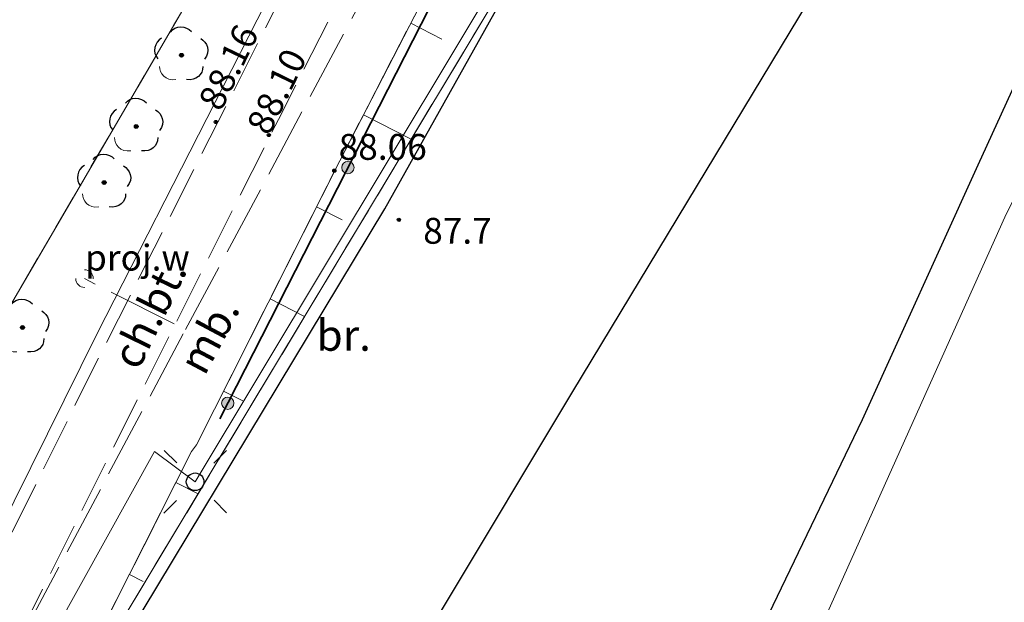
# Model space of a CAD drawing. Units: millimetres. Extents: x 6425344 to 6425721, y 5811844 to 5812218.
# Drawn here: x 6425631 to 6425659, y 5811923 to 5811939 of the extents above; entities that cross this region are included whole.
import ezdxf
from ezdxf.enums import TextEntityAlignment as Align

# ---------------------------------------------------------------- set-up
doc = ezdxf.new("R2010")
doc.units = ezdxf.units.MM
for name, pattern in [('BUBZ02', [1.75, 1.25, -0.5]), ('BUBZ02_03_SSZN', [0]), ('BUBZ02_03_SW', [0]), ('GESDZI', [0]), ('GESKLU', [2, 1, -1]), ('GSLKOC', [2, 1.5, -0.5]), ('KTKR01', [0]), ('KTOK05_01', [0]), ('OBOP02_01', [0]), ('RTPW01', [0]), ('RTPW02', [0]), ('SUPE_NN', [0]), ('SUPG', [0]), ('SUPW_PB', [2.5, 2, -0.5]), ('SUSM04_01', [0]), ('SUSM04_01_LS', [0]), ('SUUS02_PB', [0])]:
    doc.linetypes.add(name, pattern=pattern)
for name, color, linetype, lineweight in [('BUBZ02', 7, 'Continuous', 18), ('BUBZ02_03_SSZN', 7, 'Continuous', 18), ('BUBZ02_03_SW', 7, 'Continuous', 18), ('GESDZI', 7, 'Continuous', 18), ('GESKLU', 7, 'Continuous', 18), ('GSLKOC', 7, 'Continuous', 18), ('KTKR01', 7, 'Continuous', 25), ('KTOK05_01', 7, 'Continuous', 35), ('OBOP02_01', 94, 'Continuous', 18), ('RTPW01', 7, 'Continuous', 18), ('RTPW02', 7, 'Continuous', 18), ('SUPE_NN', 10, 'Continuous', 18), ('SUPG', 52, 'Continuous', 18), ('SUPW_PB', 170, 'Continuous', 18), ('SUSM04_01', 7, 'Continuous', 18), ('SUSM04_01_LS', 7, 'Continuous', 18), ('SUUS02_PB', 170, 'Continuous', 18)]:
    doc.layers.add(name, color=color, linetype=linetype, lineweight=lineweight)
for name, color, linetype, lineweight, true_color in [('KTOK05_01_W', 7, 'Continuous', 0, 0xc095a9), ('RTPW01_OPI', 7, 'Continuous', 0, 0xc095a9), ('RTPW02_OPI', 7, 'Continuous', 0, 0xc095a9), ('SUUS02_PB_OPI', 7, 'Continuous', 0, 0xc095a9), ('TMuS_OPI_70008', 7, 'Continuous', 0, 0xc095a9)]:
    doc.layers.add(name, color=color, linetype=linetype, lineweight=lineweight, true_color=true_color)
doc.layers.add('LAYER_1', color=7, linetype='Continuous')
doc.styles.add('Arial', font='Arial')
doc.styles.add('Arialbi', font='arialbi.ttf')
doc.styles.get("Standard").update_dxf_attribs({"font": 'arial.ttf'})

# ---------------------------------------------------------------- blocks, each defined once
blk = doc.blocks.new('KTOK05_01_W')
at = {"lineweight": 0, "transparency": 33554687}
h = blk.add_hatch(color=0, dxfattribs=at)
h.dxf.hatch_style = 1
edge = h.paths.add_edge_path()
edge.add_arc((0, 0), 0.35, 0, 360)
at = {"color": 0, "lineweight": 0, "transparency": 33554687}
blk.add_circle((0, 0), 0.35, dxfattribs=at)
at = {"linetype": 'Continuous', "lineweight": 18, "transparency": 33554687, "flags": 9}
for tag, p in [('LWEGA', (2.782, 2.423)), ('LCODE', (2.817, 1.612)), ('LDESC', (2.866, 0.785))]:
    blk.add_attdef(tag, p, '', height=0.5, dxfattribs=at)
blk = doc.blocks.new('OBOP02_01')
at = {"lineweight": 18}
h = blk.add_hatch(color=0, dxfattribs=at)
h.dxf.hatch_style = 1
edge = h.paths.add_edge_path()
edge.add_spline(control_points=[(-0.051, -0.094), (-0.084, -0.075), (-0.105, -0.038), (-0.105, 0.001)], knot_values=[0, 0, 0, 0, 1, 1, 1, 1], degree=3, periodic=0)
edge.add_spline(control_points=[(-0.105, 0.001), (-0.105, 0.04), (-0.084, 0.076), (-0.051, 0.095)], knot_values=[0, 0, 0, 0, 1, 1, 1, 1], degree=3, periodic=0)
edge.add_spline(control_points=[(-0.051, 0.095), (-0.017, 0.115), (0.025, 0.115), (0.059, 0.095)], knot_values=[0, 0, 0, 0, 1, 1, 1, 1], degree=3, periodic=0)
edge.add_spline(control_points=[(0.059, 0.095), (0.093, 0.076), (0.113, 0.04), (0.113, 0.001)], knot_values=[0, 0, 0, 0, 1, 1, 1, 1], degree=3, periodic=0)
edge.add_spline(control_points=[(0.113, 0.001), (0.113, -0.038), (0.093, -0.075), (0.059, -0.094)], knot_values=[0, 0, 0, 0, 1, 1, 1, 1], degree=3, periodic=0)
edge.add_spline(control_points=[(0.059, -0.094), (0.025, -0.114), (-0.017, -0.114), (-0.051, -0.094)], knot_values=[0, 0, 0, 0, 1, 1, 1, 1], degree=3, periodic=0)
at = {"color": 0}
blk.add_open_spline([(-1.231, -0.627), (-1.236, -0.999), (-0.91, -1.47), (-0.308, -1.371)], degree=3, dxfattribs=at)
at = {"layer": 'LAYER_1', "color": 0, "flags": 128}
blk.add_lwpolyline([(0.113, 0.001), (0.113, 0.001)], dxfattribs=at)
at = {"layer": 'LAYER_1', "color": 0}
for points in [[(-0.613, 1.321), (-0.361, 1.698), (0.273, 1.698), (0.574, 1.342)], [(-1.119, 0.971), (-1.526, 0.743), (-1.659, 0.16), (-1.336, -0.195)], [(1.101, 0.951), (1.443, 0.756), (1.697, 0.224), (1.314, -0.22)], [(-0.105, 0.001), (-0.105, 0.04), (-0.084, 0.076), (-0.051, 0.095)], [(-0.051, -0.094), (-0.084, -0.075), (-0.105, -0.038), (-0.105, 0.001)], [(-0.051, 0.095), (-0.017, 0.115), (0.025, 0.115), (0.059, 0.095)], [(0.059, 0.095), (0.093, 0.076), (0.113, 0.04), (0.113, 0.001)], [(0.113, 0.001), (0.113, -0.038), (0.093, -0.075), (0.059, -0.094)], [(0.059, -0.094), (0.025, -0.114), (-0.017, -0.114), (-0.051, -0.094)], [(1.219, -0.627), (1.227, -1.109), (0.845, -1.447), (0.292, -1.374)]]:
    blk.add_open_spline(points, degree=3, dxfattribs=at)
at = {"linetype": 'Continuous', "lineweight": 18, "flags": 9}
for tag, p in [('LWEGA', (5.233, 1.816)), ('LWEGA', (5.235, 1.812)), ('LCODE', (5.268, 1.005)), ('LCODE', (5.27, 1.001)), ('LDESC', (5.317, 0.177)), ('LDESC', (5.319, 0.173))]:
    blk.add_attdef(tag, p, '', height=0.5, dxfattribs=at)
blk = doc.blocks.new('RTPW01')
at = {"layer": 'LAYER_1'}
h = blk.add_hatch(color=0, dxfattribs=at)
h.set_gradient(color1=(10, 9, 9), color2=(10, 9, 9))
edge = h.paths.add_edge_path()
edge.add_spline(control_points=[(-0.09, -0.003), (-0.09, -0.035), (-0.073, -0.064), (-0.045, -0.08)], knot_values=[0, 0, 0, 0, 1, 1, 1, 1], degree=3, periodic=0)
edge.add_spline(control_points=[(-0.045, -0.08), (-0.017, -0.097), (0.017, -0.097), (0.045, -0.08)], knot_values=[0, 0, 0, 0, 1, 1, 1, 1], degree=3, periodic=0)
edge.add_spline(control_points=[(0.045, -0.08), (0.073, -0.064), (0.09, -0.035), (0.09, -0.003)], knot_values=[0, 0, 0, 0, 1, 1, 1, 1], degree=3, periodic=0)
edge.add_spline(control_points=[(0.09, -0.003), (0.09, 0.03), (0.073, 0.059), (0.045, 0.075)], knot_values=[0, 0, 0, 0, 1, 1, 1, 1], degree=3, periodic=0)
edge.add_spline(control_points=[(0.045, 0.075), (0.017, 0.091), (-0.017, 0.091), (-0.045, 0.075)], knot_values=[0, 0, 0, 0, 1, 1, 1, 1], degree=3, periodic=0)
edge.add_spline(control_points=[(-0.045, 0.075), (-0.073, 0.059), (-0.09, 0.03), (-0.09, -0.003)], knot_values=[0, 0, 0, 0, 1, 1, 1, 1], degree=3, periodic=0)
at = {"layer": 'LAYER_1', "color": 0, "flags": 128}
blk.add_lwpolyline([(0.09, -0.003), (0.09, -0.003)], dxfattribs=at)
at = {"layer": 'LAYER_1', "color": 0}
for points in [[(-0.09, -0.003), (-0.09, 0.03), (-0.073, 0.059), (-0.045, 0.075)], [(-0.045, 0.075), (-0.017, 0.091), (0.017, 0.091), (0.045, 0.075)], [(0.045, 0.075), (0.073, 0.059), (0.09, 0.03), (0.09, -0.003)], [(-0.045, -0.08), (-0.073, -0.064), (-0.09, -0.035), (-0.09, -0.003)], [(0.045, -0.08), (0.017, -0.097), (-0.017, -0.097), (-0.045, -0.08)], [(0.09, -0.003), (0.09, -0.035), (0.073, -0.064), (0.045, -0.08)]]:
    blk.add_open_spline(points, degree=3, dxfattribs=at)
at = {"linetype": 'Continuous', "lineweight": 18, "flags": 9}
for tag, p in [('LWEGA', (5.233, 1.816)), ('LWEGA', (5.235, 1.812)), ('LCODE', (5.268, 1.005)), ('LCODE', (5.27, 1.001)), ('LDESC', (5.317, 0.177)), ('LDESC', (5.319, 0.173))]:
    blk.add_attdef(tag, p, '', height=0.5, dxfattribs=at)
blk = doc.blocks.new('RTPW02')
at = {"layer": 'LAYER_1'}
h = blk.add_hatch(color=0, dxfattribs=at)
h.set_gradient(color1=(10, 9, 9), color2=(10, 9, 9))
edge = h.paths.add_edge_path()
edge.add_spline(control_points=[(-0.09, -0.003), (-0.09, -0.035), (-0.073, -0.064), (-0.045, -0.08)], knot_values=[0, 0, 0, 0, 1, 1, 1, 1], degree=3, periodic=0)
edge.add_spline(control_points=[(-0.045, -0.08), (-0.017, -0.097), (0.017, -0.097), (0.045, -0.08)], knot_values=[0, 0, 0, 0, 1, 1, 1, 1], degree=3, periodic=0)
edge.add_spline(control_points=[(0.045, -0.08), (0.073, -0.064), (0.09, -0.035), (0.09, -0.003)], knot_values=[0, 0, 0, 0, 1, 1, 1, 1], degree=3, periodic=0)
edge.add_spline(control_points=[(0.09, -0.003), (0.09, 0.03), (0.073, 0.059), (0.045, 0.075)], knot_values=[0, 0, 0, 0, 1, 1, 1, 1], degree=3, periodic=0)
edge.add_spline(control_points=[(0.045, 0.075), (0.017, 0.091), (-0.017, 0.091), (-0.045, 0.075)], knot_values=[0, 0, 0, 0, 1, 1, 1, 1], degree=3, periodic=0)
edge.add_spline(control_points=[(-0.045, 0.075), (-0.073, 0.059), (-0.09, 0.03), (-0.09, -0.003)], knot_values=[0, 0, 0, 0, 1, 1, 1, 1], degree=3, periodic=0)
at = {"layer": 'LAYER_1', "color": 0, "flags": 128}
blk.add_lwpolyline([(0.09, -0.003), (0.09, -0.003)], dxfattribs=at)
at = {"layer": 'LAYER_1', "color": 0}
for points in [[(-0.09, -0.003), (-0.09, 0.03), (-0.073, 0.059), (-0.045, 0.075)], [(-0.045, 0.075), (-0.017, 0.091), (0.017, 0.091), (0.045, 0.075)], [(0.045, 0.075), (0.073, 0.059), (0.09, 0.03), (0.09, -0.003)], [(-0.045, -0.08), (-0.073, -0.064), (-0.09, -0.035), (-0.09, -0.003)], [(0.045, -0.08), (0.017, -0.097), (-0.017, -0.097), (-0.045, -0.08)], [(0.09, -0.003), (0.09, -0.035), (0.073, -0.064), (0.045, -0.08)]]:
    blk.add_open_spline(points, degree=3, dxfattribs=at)
at = {"linetype": 'Continuous', "lineweight": 18, "flags": 9}
for tag, p in [('LWEGA', (5.233, 1.816)), ('LWEGA', (5.235, 1.812)), ('LCODE', (5.268, 1.005)), ('LCODE', (5.27, 1.001)), ('LDESC', (5.317, 0.177)), ('LDESC', (5.319, 0.173))]:
    blk.add_attdef(tag, p, '', height=0.5, dxfattribs=at)
blk = doc.blocks.new('SUSM04_01')
at = {"layer": 'LAYER_1', "color": 0}
blk.add_circle((0, 0), 0.5, dxfattribs=at)
at = {"linetype": 'ByBlock', "lineweight": 18, "style": 'Arialbi', "flags": 9}
for tag, p in [('LWEGA', (1.623, 3.606)), ('LCODE', (1.962, 2.154)), ('LDESC', (1.885, 0.646))]:
    blk.add_attdef(tag, p, '', height=0.5, dxfattribs=at)
blk = doc.blocks.new('SUUS02_PB')
at = {"lineweight": 18}
for start, end in [(179.8837, 271.362), (359.7818, 90.9634)]:
    blk.add_arc((0, 0), 0.5, start, end, dxfattribs=at)
blk = doc.blocks.new('SUSM04_01_LS')
at = {"layer": 'LAYER_1', "color": 0}
for p, q in [((-1.755, 1.784), (-1.047, 1.076)), ((1.77, 1.77), (1.062, 1.062)), ((-1.062, -1.062), (-1.77, -1.77)), ((1.075, -1.048), (1.783, -1.756))]:
    blk.add_line(p, q, dxfattribs=at)
at = {"linetype": 'Continuous', "lineweight": 18, "flags": 9}
for tag, p in [('LWEGA', (8.815, 10.904)), ('LWEGA', (8.817, 10.9)), ('LCODE', (8.85, 10.092)), ('LCODE', (8.852, 10.089)), ('LDESC', (8.899, 9.265)), ('LDESC', (8.901, 9.261))]:
    blk.add_attdef(tag, p, '', height=0.5, dxfattribs=at)

msp = doc.modelspace()

# ---------------------------------------------------------------- linework, layer by layer
at = {"layer": 'BUBZ02', "color": 7, "linetype": 'BUBZ02', "lineweight": 18, "flags": 128}
msp.add_lwpolyline([(6425653.911, 5811954.997), (6425652.671, 5811952.937), (6425636.971, 5811926.828), (6425631.431, 5811917.598), (6425636.271, 5811927.168), (6425636.411, 5811927.358), (6425640.471, 5811935.408), (6425650.321, 5811954.477), (6425651.131, 5811955.207), (6425651.671, 5811954.957), (6425657.712, 5811967.156), (6425662.153, 5811975.265), (6425666.234, 5811981.804), (6425673.478, 5811993.882), (6425679.44, 5812004.13), (6425681.619, 5812008.98), (6425682.719, 5812012.76), (6425688.917, 5812013.971), (6425674.966, 5811990.133)], close=True, dxfattribs=at)
at = {"layer": 'BUBZ02_03_SSZN', "color": 7, "linetype": 'BUBZ02_03_SSZN', "lineweight": 18, "flags": 128}
for points in [[(6425631.431, 5811917.598), (6425636.971, 5811926.828), (6425652.671, 5811952.937), (6425653.911, 5811954.997), (6425674.966, 5811990.133), (6425688.917, 5812013.971)], [(6425651.131, 5811955.207), (6425650.321, 5811954.477), (6425640.471, 5811935.408), (6425636.411, 5811927.358), (6425636.271, 5811927.168), (6425631.431, 5811917.598)]]:
    msp.add_lwpolyline(points, dxfattribs=at)
at = {"layer": 'BUBZ02_03_SW', "color": 7, "linetype": 'BUBZ02_03_SW', "lineweight": 18, "flags": 128}
for points in [[(6425643.369, 5811938.857), (6425642.486, 5811939.309)], [(6425642.497, 5811936.018), (6425641.144, 5811936.71)], [(6425640.545, 5811933.731), (6425639.814, 5811934.105)], [(6425639.475, 5811930.993), (6425638.497, 5811931.494)], [(6425637.722, 5811928.605), (6425637.18, 5811928.882)], [(6425636.454, 5811925.967), (6425635.827, 5811926.289)], [(6425634.898, 5811923.478), (6425634.506, 5811923.679)]]:
    msp.add_lwpolyline(points, dxfattribs=at)
at = {"layer": 'GESDZI', "color": 7, "linetype": 'GESDZI', "lineweight": 18, "flags": 128}
for points in [[(6425603.93, 5811884.72), (6425585.5, 5811878.61), (6425554.81, 5811893.58), (6425594.04, 5811905.59), (6425628.02, 5811963.55), (6425644.96, 5811955.01)], [(6425554.058, 5811853.735), (6425585.5, 5811878.61), (6425603.93, 5811884.72), (6425644.96, 5811955.01), (6425675.709, 5811939.511), (6425630.205, 5811865.427), (6425629.757, 5811864.747), (6425627.201, 5811861.146), (6425623.503, 5811857.448), (6425619.22, 5811854.449), (6425614.48, 5811852.239), (6425612.444, 5811851.649), (6425609.451, 5811850.808), (6425589.208, 5811844.94), (6425586.176, 5811844.241), (6425580.966, 5811843.786), (6425575.757, 5811844.241), (6425570.706, 5811845.595), (6425567.492, 5811846.982)]]:
    msp.add_lwpolyline(points, close=True, dxfattribs=at)
at = {"layer": 'GESKLU', "color": 7, "linetype": 'GESKLU', "lineweight": 18, "flags": 128}
for points in [[(6425603.932, 5811884.72), (6425585.502, 5811878.611), (6425554.811, 5811893.582), (6425594.042, 5811905.59), (6425628.022, 5811963.547), (6425644.962, 5811955.007)], [(6425554.058, 5811853.735), (6425585.5, 5811878.61), (6425603.93, 5811884.72), (6425644.96, 5811955.01), (6425675.709, 5811939.511), (6425630.205, 5811865.427), (6425629.757, 5811864.747), (6425627.201, 5811861.146), (6425623.503, 5811857.448), (6425619.22, 5811854.449), (6425614.48, 5811852.239), (6425612.444, 5811851.649), (6425609.451, 5811850.808), (6425589.208, 5811844.94), (6425586.176, 5811844.241), (6425580.966, 5811843.786), (6425575.757, 5811844.241), (6425570.706, 5811845.595), (6425567.492, 5811846.982)]]:
    msp.add_lwpolyline(points, close=True, dxfattribs=at)
at = {"layer": 'GSLKOC', "color": 7, "linetype": 'GSLKOC', "lineweight": 18, "flags": 128}
for points in [[(6425631.711, 5811917.458), (6425631.431, 5811917.598), (6425636.271, 5811927.168), (6425636.411, 5811927.358), (6425640.471, 5811935.408), (6425650.321, 5811954.477), (6425651.691, 5811957.177), (6425658.612, 5811970.876), (6425667.115, 5811985.234), (6425675.999, 5812000.251), (6425678.18, 5812004.74), (6425678.96, 5812007.69), (6425679.29, 5812009.67), (6425679.459, 5812011.87), (6425679.489, 5812013.63), (6425679.329, 5812013.71), (6425679.379, 5812015.25), (6425679.598, 5812016.871), (6425679.978, 5812018.891), (6425680.747, 5812021.801), (6425681.777, 5812024.641), (6425683.466, 5812028.272), (6425694.773, 5812050.252), (6425695.931, 5812052.497)], [(6425595.263, 5811873.061), (6425595.173, 5811874.131), (6425595.423, 5811875.081), (6425596.103, 5811875.841), (6425596.733, 5811876.221), (6425598.093, 5811876.911), (6425603.282, 5811880.43), (6425608.282, 5811885.02), (6425612.602, 5811890.3), (6425614.572, 5811893.38), (6425629.521, 5811918.228), (6425634.571, 5811928.318), (6425638.731, 5811936.578), (6425649.762, 5811958.257), (6425656.713, 5811972.116), (6425665.005, 5811986.194), (6425674.53, 5812002.4), (6425674.553, 5812002.438), (6425674.575, 5812002.476), (6425674.598, 5812002.515), (6425674.619, 5812002.554), (6425674.641, 5812002.593), (6425674.662, 5812002.632), (6425674.683, 5812002.671), (6425674.703, 5812002.711), (6425674.724, 5812002.75), (6425674.743, 5812002.79), (6425674.763, 5812002.83), (6425674.782, 5812002.87), (6425674.801, 5812002.91), (6425674.819, 5812002.951), (6425674.837, 5812002.991), (6425674.855, 5812003.032), (6425674.872, 5812003.073), (6425674.89, 5812003.114), (6425674.906, 5812003.155), (6425674.923, 5812003.197), (6425674.939, 5812003.238), (6425674.954, 5812003.28), (6425674.969, 5812003.322), (6425674.984, 5812003.363), (6425674.999, 5812003.405), (6425675.013, 5812003.448), (6425675.027, 5812003.49), (6425675.04, 5812003.532), (6425675.054, 5812003.575), (6425675.066, 5812003.617), (6425675.079, 5812003.66), (6425675.091, 5812003.703), (6425675.102, 5812003.746), (6425675.114, 5812003.789), (6425675.124, 5812003.832), (6425675.135, 5812003.875), (6425675.145, 5812003.918), (6425675.155, 5812003.962), (6425675.164, 5812004.005), (6425675.173, 5812004.049), (6425675.182, 5812004.092), (6425675.19, 5812004.136), (6425675.198, 5812004.18), (6425675.206, 5812004.224), (6425675.213, 5812004.267), (6425675.22, 5812004.311), (6425675.226, 5812004.355), (6425675.232, 5812004.399), (6425675.238, 5812004.444), (6425675.243, 5812004.488), (6425675.248, 5812004.532), (6425675.253, 5812004.576), (6425675.257, 5812004.62), (6425675.261, 5812004.665), (6425675.264, 5812004.709), (6425675.267, 5812004.753), (6425675.27, 5812004.798), (6425675.272, 5812004.842), (6425675.274, 5812004.887), (6425675.275, 5812004.931), (6425675.276, 5812004.975), (6425675.277, 5812005.02), (6425675.277, 5812005.064), (6425675.277, 5812005.109), (6425675.277, 5812005.153), (6425675.276, 5812005.198), (6425675.275, 5812005.242), (6425675.273, 5812005.287), (6425675.272, 5812005.331), (6425675.269, 5812005.375), (6425675.267, 5812005.42), (6425675.263, 5812005.464), (6425675.26, 5812005.508), (6425675.256, 5812005.553), (6425675.252, 5812005.597), (6425675.247, 5812005.641), (6425675.242, 5812005.685), (6425675.237, 5812005.73), (6425675.231, 5812005.774), (6425675.225, 5812005.818), (6425675.219, 5812005.862), (6425675.212, 5812005.906), (6425675.205, 5812005.95), (6425675.197, 5812005.993), (6425675.189, 5812006.037), (6425675.181, 5812006.081), (6425675.172, 5812006.124), (6425675.163, 5812006.168), (6425675.153, 5812006.211), (6425675.143, 5812006.255), (6425675.133, 5812006.298), (6425675.122, 5812006.341), (6425675.112, 5812006.384), (6425675.1, 5812006.427), (6425675.088, 5812006.47), (6425675.076, 5812006.513), (6425675.064, 5812006.556), (6425675.051, 5812006.598), (6425675.038, 5812006.641), (6425675.024, 5812006.683), (6425675.011, 5812006.725), (6425674.996, 5812006.767), (6425674.982, 5812006.809), (6425674.967, 5812006.851), (6425674.951, 5812006.893), (6425674.936, 5812006.934), (6425674.92, 5812006.976), (6425674.903, 5812007.017), (6425674.886, 5812007.058), (6425674.869, 5812007.099), (6425674.852, 5812007.14), (6425674.834, 5812007.181), (6425674.816, 5812007.222), (6425674.797, 5812007.262), (6425674.778, 5812007.302), (6425674.759, 5812007.342), (6425674.74, 5812007.382), (6425674.72, 5812007.422), (6425674.7, 5812007.462), (6425674.679, 5812007.501), (6425674.658, 5812007.54), (6425674.637, 5812007.579), (6425674.615, 5812007.618), (6425674.593, 5812007.657), (6425674.571, 5812007.696), (6425674.549, 5812007.734), (6425674.526, 5812007.772), (6425674.503, 5812007.81), (6425674.479, 5812007.848), (6425674.455, 5812007.885), (6425674.431, 5812007.922), (6425674.406, 5812007.96), (6425674.382, 5812007.996), (6425674.356, 5812008.033), (6425674.331, 5812008.07), (6425674.305, 5812008.106), (6425674.279, 5812008.142), (6425674.253, 5812008.178), (6425674.226, 5812008.213), (6425674.199, 5812008.248), (6425674.172, 5812008.284), (6425674.144, 5812008.318), (6425674.116, 5812008.353), (6425674.088, 5812008.387), (6425674.06, 5812008.422), (6425674.031, 5812008.456), (6425674.002, 5812008.489), (6425673.973, 5812008.523), (6425673.943, 5812008.556), (6425673.913, 5812008.589), (6425673.883, 5812008.621), (6425673.852, 5812008.654), (6425673.822, 5812008.686), (6425673.791, 5812008.718), (6425673.759, 5812008.749), (6425673.728, 5812008.78), (6425673.696, 5812008.812), (6425673.664, 5812008.842), (6425673.631, 5812008.873), (6425673.599, 5812008.903), (6425673.566, 5812008.933), (6425673.533, 5812008.963), (6425673.499, 5812008.992), (6425673.466, 5812009.021), (6425673.432, 5812009.05), (6425673.398, 5812009.078), (6425673.363, 5812009.106), (6425673.329, 5812009.134), (6425673.294, 5812009.162), (6425673.259, 5812009.189), (6425673.223, 5812009.216), (6425673.188, 5812009.243), (6425673.152, 5812009.269), (6425673.116, 5812009.295), (6425673.08, 5812009.321), (6425673.043, 5812009.347), (6425673.007, 5812009.372), (6425672.97, 5812009.397), (6425672.933, 5812009.421), (6425672.895, 5812009.445), (6425672.858, 5812009.469), (6425672.82, 5812009.493), (6425672.782, 5812009.516), (6425672.744, 5812009.539), (6425672.706, 5812009.562), (6425672.667, 5812009.584), (6425672.629, 5812009.606), (6425672.59, 5812009.627), (6425672.551, 5812009.649), (6425672.512, 5812009.67), (6425672.472, 5812009.69), (6425672.433, 5812009.71), (6425672.393, 5812009.73), (6425672.353, 5812009.75), (6425672.313, 5812009.769), (6425672.273, 5812009.788), (6425672.232, 5812009.806), (6425672.192, 5812009.825), (6425672.151, 5812009.843), (6425672.11, 5812009.86), (6425672.11, 5812009.86), (6425668.05, 5812011.79), (6425667.98, 5812011.87)], [(6425570.49, 5811874.453), (6425573.31, 5811873.803), (6425574.75, 5811873.583), (6425578.161, 5811873.562), (6425581.672, 5811873.812), (6425585.582, 5811874.372), (6425592.023, 5811875.981), (6425597.552, 5811878.321), (6425602.472, 5811881.7), (6425608.162, 5811887.12), (6425611.362, 5811891.11), (6425613.352, 5811894.17), (6425628.281, 5811919.018), (6425633.311, 5811929.178), (6425637.371, 5811937.208), (6425648.372, 5811959.037), (6425655.423, 5811972.896), (6425663.525, 5811986.964), (6425673.35, 5812003.36), (6425673.352, 5812003.412), (6425673.353, 5812003.463), (6425673.354, 5812003.515), (6425673.355, 5812003.566), (6425673.355, 5812003.618), (6425673.355, 5812003.669), (6425673.354, 5812003.721), (6425673.352, 5812003.772), (6425673.351, 5812003.824), (6425673.348, 5812003.875), (6425673.346, 5812003.927), (6425673.342, 5812003.978), (6425673.339, 5812004.03), (6425673.334, 5812004.081), (6425673.33, 5812004.132), (6425673.325, 5812004.184), (6425673.319, 5812004.235), (6425673.313, 5812004.286), (6425673.307, 5812004.337), (6425673.3, 5812004.388), (6425673.292, 5812004.439), (6425673.284, 5812004.49), (6425673.276, 5812004.541), (6425673.267, 5812004.592), (6425673.258, 5812004.643), (6425673.248, 5812004.693), (6425673.238, 5812004.744), (6425673.227, 5812004.794), (6425673.216, 5812004.844), (6425673.204, 5812004.895), (6425673.192, 5812004.945), (6425673.179, 5812004.995), (6425673.166, 5812005.045), (6425673.153, 5812005.094), (6425673.139, 5812005.144), (6425673.125, 5812005.193), (6425673.11, 5812005.243), (6425673.095, 5812005.292), (6425673.079, 5812005.341), (6425673.063, 5812005.39), (6425673.046, 5812005.439), (6425673.029, 5812005.488), (6425673.012, 5812005.536), (6425672.994, 5812005.584), (6425672.975, 5812005.633), (6425672.956, 5812005.681), (6425672.937, 5812005.728), (6425672.918, 5812005.776), (6425672.897, 5812005.823), (6425672.877, 5812005.871), (6425672.856, 5812005.918), (6425672.834, 5812005.965), (6425672.813, 5812006.011), (6425672.79, 5812006.058), (6425672.768, 5812006.104), (6425672.744, 5812006.15), (6425672.721, 5812006.196), (6425672.697, 5812006.242), (6425672.672, 5812006.287), (6425672.648, 5812006.332), (6425672.622, 5812006.377), (6425672.597, 5812006.422), (6425672.571, 5812006.466), (6425672.544, 5812006.511), (6425672.518, 5812006.555), (6425672.49, 5812006.598), (6425672.463, 5812006.642), (6425672.435, 5812006.685), (6425672.406, 5812006.728), (6425672.377, 5812006.771), (6425672.348, 5812006.813), (6425672.318, 5812006.856), (6425672.289, 5812006.897), (6425672.258, 5812006.939), (6425672.227, 5812006.98), (6425672.196, 5812007.022), (6425672.165, 5812007.062), (6425672.133, 5812007.103), (6425672.101, 5812007.143), (6425672.068, 5812007.183), (6425672.035, 5812007.223), (6425672.002, 5812007.262), (6425671.968, 5812007.301), (6425671.934, 5812007.34), (6425671.9, 5812007.378), (6425671.865, 5812007.416), (6425671.83, 5812007.454), (6425671.794, 5812007.491), (6425671.758, 5812007.528), (6425671.722, 5812007.565), (6425671.686, 5812007.602), (6425671.649, 5812007.638), (6425671.612, 5812007.673), (6425671.575, 5812007.709), (6425671.537, 5812007.744), (6425671.499, 5812007.779), (6425671.46, 5812007.813), (6425671.422, 5812007.847), (6425671.383, 5812007.881), (6425671.343, 5812007.914), (6425671.304, 5812007.947), (6425671.264, 5812007.98), (6425671.223, 5812008.012), (6425671.183, 5812008.044), (6425671.142, 5812008.075), (6425671.101, 5812008.106), (6425671.06, 5812008.137), (6425671.018, 5812008.167), (6425670.976, 5812008.197), (6425670.934, 5812008.227), (6425670.891, 5812008.256), (6425670.849, 5812008.285), (6425670.806, 5812008.313), (6425670.762, 5812008.341), (6425670.719, 5812008.369), (6425670.675, 5812008.396), (6425670.631, 5812008.423), (6425670.587, 5812008.449), (6425670.542, 5812008.475), (6425670.497, 5812008.501), (6425670.452, 5812008.526), (6425670.407, 5812008.551), (6425670.362, 5812008.575), (6425670.316, 5812008.599), (6425670.27, 5812008.623), (6425670.224, 5812008.646), (6425670.178, 5812008.669), (6425670.131, 5812008.691), (6425670.085, 5812008.713), (6425670.038, 5812008.734), (6425669.991, 5812008.755), (6425669.944, 5812008.776), (6425669.896, 5812008.796), (6425669.848, 5812008.815), (6425669.801, 5812008.835), (6425669.753, 5812008.853), (6425669.704, 5812008.872), (6425669.656, 5812008.89), (6425669.608, 5812008.907), (6425669.559, 5812008.924), (6425669.51, 5812008.941), (6425669.461, 5812008.957), (6425669.412, 5812008.973), (6425669.363, 5812008.988), (6425669.313, 5812009.003), (6425669.264, 5812009.017), (6425669.214, 5812009.031), (6425669.165, 5812009.044), (6425669.115, 5812009.057), (6425669.065, 5812009.07), (6425669.015, 5812009.082), (6425668.964, 5812009.093), (6425668.914, 5812009.105), (6425668.864, 5812009.115), (6425668.813, 5812009.125), (6425668.762, 5812009.135), (6425668.712, 5812009.144), (6425668.661, 5812009.153), (6425668.61, 5812009.162), (6425668.559, 5812009.17), (6425668.508, 5812009.177), (6425668.457, 5812009.184), (6425668.406, 5812009.19), (6425668.355, 5812009.196), (6425668.304, 5812009.202), (6425668.252, 5812009.207), (6425668.201, 5812009.212), (6425668.149, 5812009.216), (6425668.098, 5812009.219), (6425668.047, 5812009.223), (6425667.995, 5812009.225), (6425667.944, 5812009.228), (6425667.892, 5812009.229), (6425667.841, 5812009.231), (6425667.789, 5812009.232), (6425667.738, 5812009.232), (6425667.686, 5812009.232), (6425667.634, 5812009.231), (6425667.583, 5812009.23), (6425667.531, 5812009.229), (6425667.48, 5812009.227), (6425667.428, 5812009.224), (6425667.377, 5812009.221), (6425667.325, 5812009.218), (6425667.274, 5812009.214), (6425667.223, 5812009.21), (6425667.171, 5812009.205), (6425667.12, 5812009.2), (6425667.069, 5812009.194), (6425667.018, 5812009.188), (6425666.967, 5812009.181), (6425666.916, 5812009.174), (6425666.865, 5812009.166), (6425666.814, 5812009.158), (6425666.763, 5812009.15), (6425666.712, 5812009.141), (6425666.661, 5812009.131), (6425666.611, 5812009.121), (6425666.56, 5812009.111), (6425666.51, 5812009.1), (6425666.51, 5812009.1)]]:
    msp.add_lwpolyline(points, dxfattribs=at)
at = {"layer": 'KTKR01', "color": 7, "linetype": 'KTKR01', "lineweight": 25, "flags": 128}
msp.add_lwpolyline([(6425577.261, 5811869.533), (6425582.332, 5811869.682), (6425586.353, 5811870.351), (6425591.383, 5811871.621), (6425595.263, 5811873.061), (6425597.923, 5811874.211), (6425598.843, 5811874.681), (6425605.102, 5811878.91), (6425609.802, 5811883.22), (6425615.062, 5811889.87), (6425616.442, 5811891.98), (6425631.711, 5811917.458), (6425631.871, 5811917.658), (6425641.751, 5811934.048), (6425647.821, 5811944.898), (6425652.911, 5811952.607), (6425681.26, 5812000.03), (6425689.88, 5812014.75), (6425692.97, 5812019.94), (6425707.213, 5812045.891)], dxfattribs=at)
msp.add_lwpolyline([(6425624, 5811860.907), (6425623.146, 5811861.013), (6425616.466, 5811861.744), (6425611.143, 5811862.507), (6425609.651, 5811862.711), (6425609.661, 5811863.577), (6425609.856, 5811864.786), (6425610.127, 5811866.019), (6425610.623, 5811867.44), (6425611.122, 5811868.587), (6425611.533, 5811869.53), (6425612.494, 5811871.211), (6425613.859, 5811873.549), (6425616.382, 5811877.674), (6425620.114, 5811883.866), (6425623.697, 5811889.86), (6425627.434, 5811896.204), (6425631.67, 5811903.129), (6425636.016, 5811910.402), (6425640.372, 5811917.718), (6425643.385, 5811922.707), (6425647.086, 5811928.867), (6425650.865, 5811935.129), (6425654.042, 5811940.386), (6425658.12, 5811947.129), (6425662.666, 5811954.73), (6425663.953, 5811956.827), (6425665.265, 5811958.885), (6425666.87, 5811961.19), (6425667.887, 5811963.426), (6425668.915, 5811965.364), (6425671.081, 5811968.916), (6425672.396, 5811971.09), (6425675.228, 5811975.837), (6425678.126, 5811980.685), (6425679.69, 5811983.303), (6425680.027, 5811983.85), (6425680.324, 5811984.315), (6425680.503, 5811984.469), (6425680.719, 5811984.538), (6425680.911, 5811984.525), (6425681.091, 5811984.391), (6425681.094, 5811984.018), (6425680.837, 5811983.332), (6425678.821, 5811979.105), (6425675.808, 5811972.493), (6425673.078, 5811966.496), (6425669.824, 5811959.561), (6425665.896, 5811951.259), (6425662.075, 5811942.959), (6425658.572, 5811935.288), (6425655.291, 5811928.068), (6425651.061, 5811919.281), (6425647.803, 5811911.935), (6425642.862, 5811901.471), (6425640.076, 5811895.411), (6425632.906, 5811879.909), (6425627.859, 5811868.972), (6425624.654, 5811862.318)], close=True, dxfattribs=at)
at = {"layer": 'KTOK05_01', "color": 7, "linetype": 'KTOK05_01', "lineweight": 35, "flags": 128}
msp.add_lwpolyline([(6425637.07, 5811928.09), (6425651.591, 5811956.557), (6425658.752, 5811970.936), (6425667.325, 5811985.234), (6425676.179, 5812000.191), (6425678.67, 5812005.62), (6425679.12, 5812007.63), (6425679.43, 5812009.63), (6425679.619, 5812011.82), (6425679.689, 5812013.57), (6425679.749, 5812015.61), (6425680.398, 5812019.561)], dxfattribs=at)
at = {"layer": 'SUPE_NN', "color": 10, "linetype": 'SUPE_NN', "lineweight": 18, "flags": 128}
for points in [[(6425575.231, 5811874.003), (6425577.961, 5811872.842), (6425582.942, 5811873.162), (6425588.292, 5811874.181), (6425593.873, 5811875.901), (6425597.942, 5811877.791), (6425602.432, 5811880.75), (6425606.222, 5811883.96), (6425610.002, 5811888.26), (6425612.332, 5811891.26), (6425621.701, 5811906.789), (6425629.771, 5811920.578), (6425628.861, 5811920.988), (6425633.601, 5811930.528), (6425640.281, 5811943.618), (6425645.262, 5811953.457), (6425649.052, 5811960.687), (6425656.473, 5811974.306), (6425661.464, 5811983.144), (6425661.864, 5811983.114), (6425668.177, 5811993.492), (6425673.58, 5812002.7), (6425674.28, 5812005.44), (6425674.13, 5812007.66), (6425674.98, 5812012.61), (6425675.149, 5812014.62), (6425675.408, 5812019.301), (6425676.817, 5812024.811), (6425689.233, 5812048.452), (6425692.292, 5812054.555)], [(6425636.371, 5811926.308), (6425649.295, 5811947.827), (6425649.319, 5811948.836), (6425667.595, 5811978.514), (6425667.899, 5811979.308), (6425668.375, 5811979.586), (6425676.672, 5811993.497)], [(6425612.442, 5811887.65), (6425615.552, 5811892.819), (6425623.281, 5811905.669), (6425635.221, 5811927.168), (6425636.371, 5811926.308)]]:
    msp.add_lwpolyline(points, dxfattribs=at)
at = {"layer": 'SUPG', "color": 52, "linetype": 'SUPG', "lineweight": 18, "flags": 128}
msp.add_lwpolyline([(6425710.549, 5812043.362), (6425693.35, 5812004.597), (6425670.285, 5811955.676), (6425659.378, 5811933.9), (6425626.334, 5811860.279)], dxfattribs=at)
at = {"layer": 'SUPW_PB', "color": 170, "linetype": 'SUPW_PB', "lineweight": 18, "flags": 128}
for points in [[(6425636.098, 5811930.623), (6425645.037, 5811947.324), (6425647.557, 5811951.685), (6425659.316, 5811974.614), (6425674.649, 5812000.991), (6425678.313, 5812011.553), (6425679.564, 5812020.364), (6425675.239, 5812020.989), (6425662.497, 5812027.333)], [(6425517.683, 5811891.352), (6425539.843, 5811881.127), (6425578.135, 5811870.758), (6425588.683, 5811872.012), (6425591.568, 5811872.848), (6425604.266, 5811880.43), (6425606.714, 5811882.958), (6425612.525, 5811889.844), (6425617.39, 5811897.625), (6425630.883, 5811920.839), (6425636.098, 5811930.623), (6425633.233, 5811932.068)]]:
    msp.add_lwpolyline(points, dxfattribs=at)

# ---------------------------------------------------------------- block references
at = {"layer": 'KTOK05_01_W', "color": 7, "lineweight": 0, "xscale": 0.5, "yscale": 0.5, "rotation": 62.9738983303783}
for p in [(6425640.705, 5811935.216), (6425637.297, 5811928.535)]:
    msp.add_blockref('KTOK05_01_W', p, dxfattribs=at)
at = {"layer": 'OBOP02_01', "color": 94, "linetype": 'OBOP02_01', "lineweight": 18, "xscale": 0.5, "yscale": 0.5}
for p in [(6425635.98, 5811938.4), (6425634.7, 5811936.38), (6425633.79, 5811934.79), (6425631.47, 5811930.68)]:
    msp.add_blockref('OBOP02_01', p, dxfattribs=at)
at = {"layer": 'RTPW01', "color": 7, "linetype": 'RTPW01', "lineweight": 18, "xscale": 0.5, "yscale": 0.5}
msp.add_blockref('RTPW01', (6425642.151, 5811933.738, 87.73), dxfattribs=at)
at = {"layer": 'RTPW02', "color": 7, "linetype": 'RTPW02', "lineweight": 18, "xscale": 0.5, "yscale": 0.5}
for p in [(6425636.96, 5811936.51, 88.16), (6425638.46, 5811936.14, 88.1), (6425640.32, 5811935.13, 88.06)]:
    msp.add_blockref('RTPW02', p, dxfattribs=at)
at = {"layer": 'SUSM04_01', "color": 7, "linetype": 'SUSM04_01', "lineweight": 18, "xscale": 0.5, "yscale": 0.5}
msp.add_blockref('SUSM04_01', (6425636.371, 5811926.308, 88.27), dxfattribs=at)
at = {"layer": 'SUSM04_01_LS', "color": 7, "linetype": 'SUSM04_01_LS', "lineweight": 18, "xscale": 0.5, "yscale": 0.5}
msp.add_blockref('SUSM04_01_LS', (6425636.371, 5811926.308, 88.27), dxfattribs=at)
at = {"layer": 'SUUS02_PB', "color": 170, "linetype": 'SUUS02_PB', "lineweight": 18, "xscale": 0.5, "yscale": 0.5}
msp.add_blockref('SUUS02_PB', (6425633.233, 5811932.068), dxfattribs=at)

# ---------------------------------------------------------------- texts
at = {"layer": 'RTPW01_OPI', "color": 7, "lineweight": 0, "style": 'Arial'}
msp.add_text('87.7^J', height=0.7331, dxfattribs=at).set_placement((6425643.812, 5811932.829), align=Align.BOTTOM_CENTER)
at = {"layer": 'RTPW02_OPI', "color": 7, "lineweight": 0, "style": 'Arial'}
for s, p in [('88.16^J', (6425637.852, 5811937.8)), ('88.10^J', (6425639.219, 5811937.117))]:
    msp.add_text(s, height=0.7331, rotation=64, dxfattribs=at).set_placement(p, align=Align.BOTTOM_CENTER)
msp.add_text('88.06^J', height=0.7331, dxfattribs=at).set_placement((6425641.692, 5811935.208), align=Align.BOTTOM_CENTER)
at = {"layer": 'SUUS02_PB_OPI', "color": 170, "lineweight": 0, "style": 'Arial'}
msp.add_text('proj.w', height=0.7331, dxfattribs=at).set_placement((6425634.733, 5811932.068), align=Align.BOTTOM_CENTER)
at = {"layer": 'TMuS_OPI_70008', "color": 7, "lineweight": 0, "style": 'Arial'}
for s, rotation, p in [('ch.bt.', 64, (6425635.707, 5811930.752)), ('mb.', -298, (6425637.395, 5811930.119))]:
    msp.add_text(s, height=0.8795, rotation=rotation, dxfattribs=at).set_placement(p, align=Align.BOTTOM_CENTER)
msp.add_text('br.', height=0.8795, dxfattribs=at).set_placement((6425640.586, 5811929.748), align=Align.BOTTOM_CENTER)

doc.saveas('drawing.dxf')
